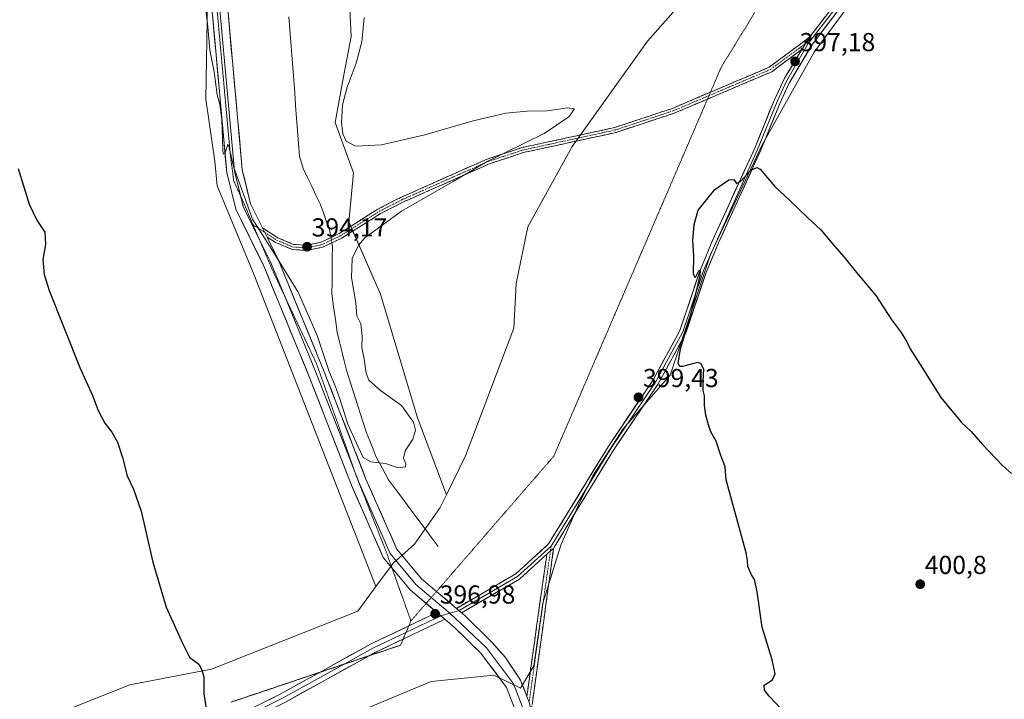
# Model space of a CAD drawing. Units: metres. Extents: x 615070 to 618544, y 4680798 to 4683169.
# Drawn here: x 617321 to 617701, y 4681084 to 4681346 of the extents above; entities that cross this region are included whole.
import ezdxf
from ezdxf.enums import TextEntityAlignment as Align

# ---------------------------------------------------------------- set-up
doc = ezdxf.new("R2010")
doc.units = ezdxf.units.M
doc.header["$MEASUREMENT"] = 0
for name, pattern in [('TRAZO_Y_PUNTO', [1, 0.5, -0.25, 0, -0.25]), ('TRAZOS2', [0.375, 0.25, -0.125]), ('TRAZOSX2', [1.5, 1, -0.5])]:
    doc.linetypes.add(name, pattern=pattern)
for name, color, linetype, lineweight in [('Camino', 19, 'TRAZOSX2', 0), ('Camino Cxs', 19, 'Continuous', 0), ('Camino eje', 19, 'TRAZO_Y_PUNTO', 0), ('Carátula', 7, 'Continuous', 5), ('Corriente natural lineal', 142, 'Continuous', 13), ('Corriente natural lineal oculto', 19, 'TRAZO_Y_PUNTO', 13), ('Cultivos herbáceos CxS', 92, 'Continuous', 0), ('Curva de nivel maestra', 36, 'Continuous', 30), ('Curva de nivel normal', 36, 'Continuous', 0), ('Layer 0', 7, 'Continuous', 0), ('Pastizal CxS', 92, 'Continuous', 0), ('Punto de cota en terreno', 7, 'Continuous', 0), ('Rótulo de punto de cota en terreno', 19, 'Continuous', 0), ('Vía pecuaria eje', 92, 'TRAZOS2', 0)]:
    doc.layers.add(name, color=color, linetype=linetype, lineweight=lineweight)
doc.styles.add('Arial', font='txt', dxfattribs={"height": 0.2})

# ---------------------------------------------------------------- blocks, each defined once
blk = doc.blocks.new('*U152')
at = {"layer": 'Cultivos herbáceos CxS', "color": 92, "linetype": 'Continuous', "lineweight": 0}
blk.add_polyline3d([(617590.9519, 4681369.1811, 398.4896), (617563.1667, 4681337.8209, 397.0705), (617534.2155, 4681297.1431, 397.3501), (617517.1165, 4681266.2605, 397.8265), (617512.5611, 4681244.4165, 398.2821), (617511.6997, 4681227.1869, 398.4378), (617493.0407, 4681178.0425, 397.1616), (617485.7039, 4681163.0081, 396.9267), (617485.7039, 4681163.0081, 396.9267), (617474.5817, 4681192.6683, 396.4504), (617460.3043, 4681240.2625, 396.7979), (617448.1399, 4681268.0851, 394.2951), (617449.8623, 4681287.0423, 394.1946), (617442.8081, 4681306.4559, 394.9638), (617446.2533, 4681325.4089, 395.0342), (617449.0015, 4681339.6005, 394.8222), (617446.4191, 4681393.0223, 394.1232)], dxfattribs=at)
blk = doc.blocks.new('*U183')
at = {"layer": 'Curva de nivel normal', "color": 36, "linetype": 'Continuous', "lineweight": 0}
blk.add_polyline3d([(617392.88, 4681351.09, 395), (617393.76, 4681343.31, 395), (617394.56, 4681334.25, 395), (617396.19, 4681325.97, 395), (617397.33, 4681317.09, 395), (617398.36, 4681313.32, 395), (617399.12, 4681307.59, 395), (617399.52, 4681295.99, 395), (617399.73, 4681294.19, 395), (617400.3, 4681294.38, 395), (617401.29, 4681297.6, 395), (617401.52, 4681298.05, 395), (617401.87, 4681297.26, 395), (617403.84, 4681289.1, 395), (617410.92, 4681269.18, 395), (617418.42, 4681257.5, 395), (617428.55, 4681241.11, 395), (617435.92, 4681224.34, 395), (617440.71, 4681210.08, 395), (617442.63, 4681205.63, 395), (617443.36, 4681203.56, 395), (617444.7, 4681199.98, 395), (617447.71, 4681190.14, 395), (617451.69, 4681181.51, 395), (617453.57, 4681177.31, 395), (617456.59, 4681175.65, 395), (617462.27, 4681175.09, 395), (617467.15, 4681173.41, 395), (617470, 4681173.69, 395), (617470.05, 4681174.85, 395), (617469.17, 4681177.1, 395), (617469.79, 4681179.88, 395), (617472.78, 4681184.37, 395), (617473.81, 4681187.9, 395), (617473.06, 4681190.99, 395), (617468.44, 4681197.37, 395), (617460.27, 4681203.2, 395), (617455.86, 4681207.12, 395), (617454.78, 4681209.9, 395), (617454.06, 4681215.24, 395), (617453.08, 4681219.68, 395), (617453.25, 4681223.96, 395), (617452.76, 4681228.82, 395), (617451.17, 4681231.95, 395), (617450.75, 4681236.94, 395), (617449.08, 4681246.66, 395), (617449.36, 4681254.01, 395), (617451.81, 4681259.12, 395), (617454.25, 4681262.01, 395), (617468.39, 4681272.28, 395), (617488.28, 4681283.75, 395), (617501.42, 4681291.36, 395), (617523.42, 4681302.24, 395), (617532.86, 4681308.61, 395), (617535.14, 4681311.72, 395), (617532.34, 4681312.08, 395), (617524.59, 4681310.97, 395), (617516.81, 4681310.85, 395), (617508.64, 4681310.06, 395), (617496, 4681307.1, 395), (617477.42, 4681301.62, 395), (617460.67, 4681297.83, 395), (617450.67, 4681297.35, 395), (617447.12, 4681299.26, 395), (617445.78, 4681302.1, 395), (617445.22, 4681306.39, 395), (617445.66, 4681313.28, 395), (617447.48, 4681320.08, 395), (617450.92, 4681329.28, 395), (617453.09, 4681337.47, 395), (617453.96, 4681346.91, 395)], dxfattribs=at)
blk = doc.blocks.new('*U192')
at = {"layer": 'Curva de nivel maestra', "color": 36, "linetype": 'Continuous', "lineweight": 30}
for points in [[(617621.41, 4681073.4, 400), (617610.12, 4681085.36, 400), (617608.25, 4681087.65, 400), (617608.2, 4681089.67, 400), (617611.38, 4681091.67, 400), (617612.44, 4681094, 400), (617611.31, 4681099.34, 400), (617607.38, 4681112, 400), (617605.48, 4681125.52, 400), (617604.48, 4681130.38, 400), (617603.28, 4681132.18, 400), (617601.85, 4681135.34, 400), (617601.72, 4681137.67, 400), (617601.2, 4681140.62, 400), (617593.56, 4681168.8, 400), (617593.16, 4681173.74, 400), (617591.51, 4681178.09, 400), (617589.7, 4681183.62, 400), (617587.6, 4681187.24, 400), (617586.78, 4681189.97, 400), (617585.63, 4681193.61, 400), (617585.15, 4681197.4, 400), (617585.2, 4681201.12, 400), (617584.64, 4681203.22, 400), (617584.64, 4681206.9, 400), (617584.94, 4681211.41, 400), (617583.78, 4681213.56, 400), (617582.43, 4681213.9, 400), (617576.67, 4681212.47, 400), (617575.61, 4681212.41, 400), (617575.03, 4681213.61, 400), (617575.99, 4681219.16, 400), (617579.93, 4681232.5, 400), (617583.47, 4681247.4, 400), (617583.64, 4681249.39, 400), (617582.87, 4681249.19, 400), (617581.52, 4681246.54, 400), (617580.88, 4681248.13, 400), (617581.09, 4681255.01, 400), (617580.62, 4681260.87, 400), (617581.23, 4681267.14, 400), (617582.76, 4681272.68, 400), (617589.1, 4681280.55, 400), (617594.62, 4681284.36, 400), (617596.52, 4681284.45, 400), (617597.49, 4681282.98, 400), (617599.24, 4681283.81, 400), (617603.05, 4681288.01, 400), (617605.29, 4681289.15, 400), (617606.63, 4681288.39, 400), (617612.28, 4681281.79, 400), (617617.95, 4681276.48, 400), (617624.81, 4681269.81, 400), (617629.99, 4681265.11, 400), (617635.23, 4681258.82, 400), (617639, 4681254.58, 400), (617643.77, 4681248.68, 400), (617651.17, 4681239.76, 400), (617657.09, 4681230.67, 400), (617660.92, 4681225.5, 400), (617663.12, 4681221.97, 400), (617664.38, 4681219.23, 400), (617668.28, 4681213.21, 400), (617676.24, 4681200.49, 400), (617684.26, 4681190.78, 400), (617687.91, 4681187.42, 400), (617692.27, 4681182.35, 400), (617700.04, 4681174.27, 400), (617703.48, 4681171.22, 400)], [(617320.69, 4681288.68, 400), (617324.95, 4681274.9, 400), (617327.81, 4681268.8, 400), (617330.99, 4681264.14, 400), (617331.22, 4681259.4, 400), (617330.12, 4681253.68, 400), (617330.66, 4681247.9, 400), (617332.64, 4681241.68, 400), (617344.48, 4681212, 400), (617349.27, 4681201.2, 400), (617351.5, 4681195.49, 400), (617354.1, 4681190.62, 400), (617356.82, 4681187.16, 400), (617358.93, 4681183.28, 400), (617360.82, 4681177.34, 400), (617362.63, 4681170.3, 400), (617365.11, 4681165.16, 400), (617368.04, 4681156.63, 400), (617372.54, 4681137, 400), (617377.66, 4681119.67, 400), (617383.94, 4681105.77, 400), (617386.72, 4681100.4, 400), (617390.28, 4681097.75, 400), (617391.46, 4681095.58, 400), (617392.22, 4681092.69, 400), (617392.18, 4681086.24, 400), (617393.28, 4681079.92, 400)]]:
    blk.add_polyline3d(points, dxfattribs=at)
blk = doc.blocks.new('5PATER')
at = {"layer": 'Carátula', "linetype": 'Continuous', "lineweight": 5}
h = blk.add_hatch(color=250, dxfattribs=at)
edge = h.paths.add_edge_path()
edge.add_ellipse((0, 0.01), major_axis=(-1.33, -1.34), ratio=0.999422, start_angle=0, end_angle=360)

msp = doc.modelspace()

# ---------------------------------------------------------------- linework, layer by layer
at = {"layer": 'Camino', "color": 19, "linetype": 'TRAZOSX2', "lineweight": 0}
for points in [[(617587.47, 4681318.1), (617610.12, 4681327.73), (617625.82, 4681339.39)], [(617622.73, 4681334.61), (617611.12, 4681325.99), (617586.32, 4681315.45)], [(617414.84, 4681265.81), (617420.72, 4681262), (617426.8, 4681259.45), (617431.78, 4681259.15), (617437.07, 4681260.19), (617444.44, 4681263.64), (617459.3, 4681273.04), (617468.08, 4681277.53), (617501.47, 4681292.34), (617514.83, 4681296.76), (617550.54, 4681304.5), (617572.8, 4681311.87), (617587.47, 4681318.1)], [(617586.32, 4681315.45), (617573.5, 4681310), (617551.07, 4681302.57), (617515.35, 4681294.84), (617502.19, 4681290.47), (617468.94, 4681275.73), (617460.29, 4681271.3), (617445.4, 4681261.89), (617437.69, 4681258.28), (617431.92, 4681257.14), (617426.34, 4681257.48), (617419.79, 4681260.23), (617416.58, 4681262.3)], [(617516.72, 4681085.26), (617520.97, 4681115.71), (617524.4, 4681140.06)], [(617527, 4681142.22), (617523.34, 4681115.38), (617518.85, 4681083.11), (617518.27, 4681078.42)]]:
    msp.add_lwpolyline(points, dxfattribs=at)
at = {"layer": 'Camino Cxs', "color": 19, "linetype": 'Continuous', "lineweight": 0}
for points in [[(617625.82, 4681339.39), (617622.73, 4681334.61)], [(617414.84, 4681265.81), (617416.58, 4681262.3)], [(617527, 4681142.22), (617525.79, 4681141.33), (617524.4, 4681140.06)], [(617516.72, 4681085.26), (617517.6, 4681083.08), (617517.9, 4681082.18), (617518.27, 4681078.42)]]:
    msp.add_lwpolyline(points, dxfattribs=at)
msp.add_polyline3d([(617622.73, 4681334.61, 397.03), (617618.86, 4681331.74, 396.94), (617614.99, 4681328.86, 396.96), (617611.12, 4681325.99, 397.01), (617606.94, 4681324.21, 397.08), (617602.76, 4681322.44, 397.32), (617598.58, 4681320.66, 397.29), (617594.4, 4681318.88, 397.3), (617590.22, 4681317.11, 397.27), (617586.04, 4681315.33, 397.06), (617581.86, 4681313.55, 397.14), (617577.68, 4681311.78, 396.95), (617573.5, 4681310, 396.85), (617569.01, 4681308.51, 396.83), (617564.53, 4681307.03, 396.7), (617560.04, 4681305.54, 396.54), (617555.56, 4681304.06, 396.56), (617551.07, 4681302.57, 396.61), (617546.61, 4681301.6, 396.46), (617542.14, 4681300.64, 396.28), (617537.68, 4681299.67, 396.15), (617533.21, 4681298.71, 396.09), (617528.75, 4681297.74, 396.15), (617524.28, 4681296.77, 396.09), (617519.82, 4681295.81, 395.77), (617515.35, 4681294.84, 395.5), (617510.96, 4681293.38, 395.46), (617506.58, 4681291.93, 395.32), (617502.19, 4681290.47, 395.02), (617498.03, 4681288.63, 394.97), (617493.88, 4681286.79, 394.95), (617489.72, 4681284.94, 394.81), (617485.57, 4681283.1, 394.78), (617481.41, 4681281.26, 394.72), (617477.25, 4681279.42, 394.62), (617473.1, 4681277.57, 394.6), (617468.94, 4681275.73, 394.48), (617464.62, 4681273.52, 394.32), (617460.29, 4681271.3, 394.29), (617456.57, 4681268.95, 394.25), (617452.85, 4681266.6, 394.34), (617449.12, 4681264.24, 394.27), (617445.4, 4681261.89, 394.19), (617441.55, 4681260.09, 394.14), (617437.69, 4681258.28, 394.15), (617434.81, 4681257.71, 394.18), (617431.92, 4681257.14, 394.21), (617429.13, 4681257.31, 394.25), (617426.34, 4681257.48, 394.29), (617423.07, 4681258.86, 394.41), (617419.79, 4681260.23, 394.62), (617416.58, 4681262.3, 394.84), (617414.84, 4681265.81, 394.8), (617417.78, 4681263.91, 394.64), (617420.72, 4681262, 394.44), (617423.76, 4681260.73, 394.31), (617426.8, 4681259.45, 394.23), (617431.78, 4681259.15, 394.17), (617434.43, 4681259.67, 394.15), (617437.07, 4681260.19, 394.13), (617440.76, 4681261.92, 394.13), (617444.44, 4681263.64, 394.14), (617448.16, 4681265.99, 394.16), (617451.87, 4681268.34, 394.18), (617455.59, 4681270.69, 394.09), (617459.3, 4681273.04, 394.04), (617463.69, 4681275.29, 394.13), (617468.08, 4681277.53, 394.19), (617472.25, 4681279.38, 394.35), (617476.43, 4681281.23, 394.35), (617480.6, 4681283.08, 394.34), (617484.78, 4681284.94, 394.52), (617488.95, 4681286.79, 394.52), (617493.12, 4681288.64, 394.52), (617497.3, 4681290.49, 394.76), (617501.47, 4681292.34, 394.7), (617505.92, 4681293.81, 394.92), (617510.38, 4681295.29, 395.13), (617514.83, 4681296.76, 395.13), (617519.29, 4681297.73, 395.38), (617523.76, 4681298.7, 395.66), (617528.22, 4681299.66, 395.73), (617532.69, 4681300.63, 395.77), (617537.15, 4681301.6, 395.81), (617541.61, 4681302.57, 395.91), (617546.08, 4681303.53, 396.11), (617550.54, 4681304.5, 396.26), (617554.99, 4681305.97, 396.24), (617559.44, 4681307.45, 396.25), (617563.9, 4681308.92, 396.39), (617568.35, 4681310.4, 396.45), (617572.8, 4681311.87, 396.52), (617576.95, 4681313.63, 396.65), (617581.09, 4681315.39, 396.72), (617585.24, 4681317.16, 396.73), (617589.39, 4681318.92, 396.95), (617593.53, 4681320.68, 396.99), (617597.68, 4681322.44, 397.05), (617601.83, 4681324.21, 397.06), (617605.97, 4681325.97, 396.81), (617610.12, 4681327.73, 396.81), (617614.05, 4681330.65, 396.76), (617617.97, 4681333.56, 396.78), (617621.9, 4681336.48, 396.97), (617625.82, 4681339.39, 396.95), (617624.28, 4681337, 396.98), (617622.73, 4681334.61, 397.03)], close=True, dxfattribs=at)
msp.add_polyline3d([(617517.6, 4681083.08, 397.2), (617516.72, 4681085.26, 397.11), (617517.33, 4681089.61, 397.17), (617517.93, 4681093.96, 397.24), (617518.54, 4681098.31, 397.26), (617519.15, 4681102.66, 397.27), (617519.75, 4681107.01, 397.33), (617520.36, 4681111.36, 397.43), (617520.97, 4681115.71, 397.55), (617521.65, 4681120.58, 397.7), (617522.34, 4681125.45, 397.86), (617523.02, 4681130.32, 397.96), (617523.71, 4681135.19, 397.94), (617524.4, 4681140.06, 397.94), (617525.79, 4681141.33, 398.01), (617527, 4681142.22, 398.08), (617526.39, 4681137.74, 398.07), (617525.78, 4681133.27, 398.08), (617525.17, 4681128.8, 398.08), (617524.56, 4681124.33, 397.96), (617523.95, 4681119.85, 397.89), (617523.34, 4681115.38, 397.78), (617522.7, 4681110.77, 397.62), (617522.06, 4681106.16, 397.46), (617521.42, 4681101.55, 397.37), (617520.77, 4681096.94, 397.4), (617520.13, 4681092.33, 397.43), (617519.49, 4681087.72, 397.4), (617518.85, 4681083.11, 397.32)], dxfattribs=at)
at = {"layer": 'Camino eje', "color": 19, "linetype": 'TRAZO_Y_PUNTO', "lineweight": 0}
for points in [[(617586.9, 4681316.78), (617610.62, 4681326.86), (617624.28, 4681337)], [(617624.28, 4681337), (617625.11, 4681336.87)], [(617415.71, 4681264.06), (617420.26, 4681261.12), (617426.57, 4681258.47), (617431.85, 4681258.15), (617437.38, 4681259.24), (617444.92, 4681262.77), (617459.8, 4681272.17), (617468.51, 4681276.63), (617501.83, 4681291.41), (617515.09, 4681295.8), (617550.81, 4681303.54), (617573.15, 4681310.94), (617586.9, 4681316.78)], [(617410.72, 4681267.28), (617411.22, 4681266.96)], [(617411.22, 4681266.96), (617415.71, 4681264.06)], [(617526.06, 4681143.23), (617525.79, 4681141.33)], [(617525.79, 4681141.33), (617522.15, 4681115.55), (617517.6, 4681083.08)]]:
    msp.add_lwpolyline(points, dxfattribs=at)
at = {"layer": 'Corriente natural lineal', "color": 142, "linetype": 'Continuous', "lineweight": 13}
for points in [[(617441.24, 4681262.14, 394.13), (617441.09, 4681263.09, 394.12), (617440.77, 4681264.65, 394.1), (617439.55, 4681268.11, 394.08), (617438.32, 4681271.57, 394.03), (617437.1, 4681275.03, 393.98), (617435.45, 4681278.45, 393.92), (617433.81, 4681281.87, 393.84), (617432.16, 4681285.28, 393.73), (617430.51, 4681288.7, 393.6), (617429.1, 4681293.43, 393.55), (617428.73, 4681298.32, 393.48), (617428.35, 4681303.2, 393.37), (617427.98, 4681308.09, 393.27), (617427.6, 4681312.97, 393.19), (617427.23, 4681317.86, 393.05), (617426.85, 4681322.74, 392.89), (617426.48, 4681327.63, 392.69), (617426.1, 4681332.51, 392.6), (617425.73, 4681337.4, 392.53), (617425.35, 4681342.28, 392.44), (617424.98, 4681347.17, 392.27)], [(617441.77, 4681258.77, 394.16), (617441.56, 4681260.09, 394.14)], [(617482.59, 4681143.04, 395.97), (617479.85, 4681146.71, 395.8), (617477.1, 4681150.39, 395.66), (617474.36, 4681154.06, 395.59), (617471.62, 4681157.73, 395.44), (617468.88, 4681161.4, 395.34), (617466.13, 4681165.08, 395.2), (617463.39, 4681168.75, 395.14), (617461.04, 4681173.13, 395.04), (617458.69, 4681177.51, 394.94), (617457.44, 4681180.61, 394.89), (617456.18, 4681183.72, 394.88), (617454.93, 4681186.82, 394.87), (617453.65, 4681190.84, 394.82), (617452.36, 4681194.87, 394.81), (617451.08, 4681198.89, 394.82), (617449.8, 4681202.91, 394.76), (617448.51, 4681206.94, 394.69), (617447.23, 4681210.96, 394.62), (617446.32, 4681214.62, 394.56), (617445.41, 4681218.28, 394.5), (617444.5, 4681221.93, 394.47), (617443.59, 4681225.59, 394.45), (617442.92, 4681230.52, 394.42), (617442.26, 4681235.45, 394.39), (617441.59, 4681240.38, 394.39), (617441.64, 4681244.98, 394.38), (617441.68, 4681249.58, 394.31), (617441.73, 4681254.17, 394.26), (617441.77, 4681258.77, 394.16)]]:
    msp.add_polyline3d(points, dxfattribs=at)
at = {"layer": 'Corriente natural lineal oculto', "color": 19, "linetype": 'TRAZO_Y_PUNTO', "lineweight": 13}
msp.add_polyline3d([(617441.56, 4681260.09, 394.14), (617441.24, 4681262.14, 394.13)], dxfattribs=at)
at = {"layer": 'Cultivos herbáceos CxS', "color": 92, "linetype": 'Continuous', "lineweight": 0}
for points in [[(617236.4, 4681801.84, 384.57), (617245.56, 4681796.09, 383.79), (617260.21, 4681761.91, 384.55), (617271.06, 4681739.12, 384.95), (617280.83, 4681716.87, 385.61), (617290.06, 4681697.34, 386.4), (617296.57, 4681670.75, 388.23), (617269.02, 4681666.16, 392.99), (617277.03, 4681651.21, 395.32), (617303.24, 4681568.92, 397.86), (617341.06, 4681548.12, 392.18), (617354.08, 4681519.9, 391.9), (617364.93, 4681481.92, 392.73), (617385.55, 4681402.15, 394.27), (617393.69, 4681353.86, 394.68), (617393.03, 4681315.48, 395.83), (617396.48, 4681291.49, 395.33), (617397.33, 4681281.98, 395.7), (617411.43, 4681247.99, 396.05), (617458.47, 4681127.64, 396.93)], [(617277.03, 4681651.21, 395.32), (617303.24, 4681568.92, 397.86), (617341.06, 4681548.12, 392.18), (617354.08, 4681519.9, 391.9), (617364.93, 4681481.92, 392.73), (617385.55, 4681402.15, 394.27), (617393.69, 4681353.86, 394.68), (617393.03, 4681315.48, 395.83), (617396.48, 4681291.49, 395.33), (617397.33, 4681281.98, 395.7), (617411.43, 4681247.99, 396.05), (617458.47, 4681127.64, 396.93), (617451.58, 4681118.16, 397.55), (617395.13, 4681095.78, 399.74), (617363.74, 4681089.73, 401.31), (617331.02, 4681076.81, 403.47)], [(617714.93, 4681583.9, 400.42), (617695.99, 4681562.36, 399.12), (617674.46, 4681517.55, 397.26), (617647.76, 4681471.03, 399.57), (617614.75, 4681419.23, 398.92), (617590.95, 4681369.18, 398.49), (617563.17, 4681337.82, 397.07), (617534.22, 4681297.14, 397.35), (617517.12, 4681266.26, 397.83), (617512.56, 4681244.42, 398.28), (617511.7, 4681227.19, 398.44), (617493.04, 4681178.04, 397.16), (617485.7, 4681163.01, 396.93)], [(617441.97, 4681075.24, 398.51), (617479.84, 4681091.05, 396.99), (617503.97, 4681093.49, 396.84), (617514.28, 4681088.46, 397.14), (617519.45, 4681097.08, 397.52), (617522.89, 4681121.2, 397.97), (617529.78, 4681143.61, 398.55), (617536.67, 4681159.12, 398.78), (617542.13, 4681170.26, 398.94), (617553.89, 4681188.41, 399.39), (617571.98, 4681209.09, 399.88), (617587.48, 4681255.62, 400.4), (617607.27, 4681297.52, 399.7), (617627.43, 4681333.56, 397.32), (617650.86, 4681365.21, 397.46), (617679.76, 4681408.44, 399.2), (617700.58, 4681443.21, 399.9), (617725.72, 4681483.81, 400.38)], [(617725.72, 4681483.81, 400.38), (617700.58, 4681443.21, 399.9), (617679.76, 4681408.44, 399.2), (617650.86, 4681365.21, 397.46), (617627.43, 4681333.56, 397.32), (617607.27, 4681297.52, 399.7), (617587.48, 4681255.62, 400.4), (617571.98, 4681209.09, 399.88), (617553.89, 4681188.41, 399.39), (617542.13, 4681170.26, 398.94), (617536.67, 4681159.12, 398.78), (617529.78, 4681143.61, 398.55), (617522.89, 4681121.2, 397.97), (617519.45, 4681097.08, 397.52), (617514.28, 4681088.46, 397.14), (617503.97, 4681093.49, 396.84), (617479.84, 4681091.05, 396.99), (617441.97, 4681075.24, 398.51)], [(617446.42, 4681393.02, 394.12), (617449, 4681339.6, 394.82), (617446.25, 4681325.41, 395.03), (617442.81, 4681306.46, 394.96), (617449.86, 4681287.04, 394.19), (617448.14, 4681268.09, 394.3), (617460.3, 4681240.26, 396.8), (617474.58, 4681192.67, 396.45), (617485.7, 4681163.01, 396.93)], [(617458.47, 4681127.64, 396.93), (617451.58, 4681118.16, 397.55), (617395.13, 4681095.78, 399.74), (617363.74, 4681089.73, 401.31), (617331.02, 4681076.81, 403.47), (617298.84, 4681068.88, 407.41), (617276.69, 4681058.21, 408.86), (617255.36, 4681043.44, 409.38), (617241.41, 4681030.31, 409.36), (617232.38, 4681017.18, 408.96), (617219.25, 4681005.7, 408.31), (617209.49, 4680988.02, 407.59), (617190.27, 4680966.62, 407.17), (617176.45, 4680948.88, 406.9), (617171.13, 4680942.05, 406.84), (617138.84, 4680908.06, 406.85), (617121.61, 4680879.34, 406.67), (617106.02, 4680848.98, 406.57), (617101.97, 4680831.6, 406.63)]]:
    msp.add_polyline3d(points, dxfattribs=at)
at = {"layer": 'Layer 0', "linetype": 'Continuous', "lineweight": 0}
for points in [[(617625.82, 4681339.39), (617637.41, 4681354.74), (617641.82, 4681360.37), (617649.73, 4681373.43), (617655.97, 4681388.75), (617664.88, 4681415.16), (617673.83, 4681431.99), (617683.58, 4681448.53), (617693.56, 4681465.31), (617707.81, 4681484.24), (617728.31, 4681507.16), (617737.24, 4681522.39), (617747.56, 4681541.31), (617765.15, 4681571.33), (617791.54, 4681621.08), (617799.88, 4681641.8), (617812.39, 4681680.16), (617814.78, 4681689.37), (617824.45, 4681705.48), (617828.69, 4681710.52), (617832.72, 4681716.87), (617835.16, 4681721.48), (617836.59, 4681723.05)], [(617812.95, 4681678.01), (617801.01, 4681641.39), (617792.63, 4681620.58), (617766.2, 4681570.75), (617748.6, 4681540.72), (617738.28, 4681521.8), (617729.29, 4681506.45), (617708.74, 4681483.48), (617694.56, 4681464.64), (617684.61, 4681447.92), (617674.87, 4681431.41), (617665.98, 4681414.69), (617657.09, 4681388.33), (617650.76, 4681372.77), (617649.46, 4681371.42), (617642.44, 4681359.32), (617625.11, 4681336.87)], [(617329.4, 4681623.19), (617359.18, 4681532.17), (617368.54, 4681501.4), (617377.05, 4681469.42), (617396.02, 4681383.29), (617401.54, 4681348.75), (617407.05, 4681288.17), (617410.23, 4681275.09), (617414.84, 4681265.81)], [(617464.75, 4681134.72), (617461.39, 4681138.76), (617449.09, 4681166.72), (617432.74, 4681208.76), (617415.06, 4681251.72), (617404.5, 4681273), (617401.04, 4681287.17), (617395.52, 4681348), (617390.06, 4681382.15), (617371.15, 4681467.99), (617362.71, 4681499.73), (617353.39, 4681530.34), (617323.67, 4681621.19)], [(617709.67, 4681482.72), (617695.56, 4681463.97), (617685.64, 4681447.31), (617675.92, 4681430.82), (617667.09, 4681414.21), (617658.22, 4681387.92), (617651.78, 4681372.1), (617643.04, 4681358.47), (617639.37, 4681353.23), (617626.79, 4681336.61), (617617.79, 4681321.58), (617614.28, 4681313.98), (617606.78, 4681295.54), (617590.54, 4681260), (617585.9, 4681248.96), (617577.95, 4681225.26), (617567.32, 4681205.75), (617550.12, 4681180.18), (617527.2, 4681142.75), (617527, 4681142.22)], [(617395.51, 4681367.28), (617398.53, 4681348.38), (617404.05, 4681287.67), (617406.34, 4681278.26)], [(617625.11, 4681336.87), (617616.91, 4681322.55), (617613.15, 4681314.47), (617605.66, 4681296.03), (617584.75, 4681249.4), (617576.82, 4681225.75), (617566.27, 4681206.39), (617549.09, 4681180.85), (617526.06, 4681143.23)], [(617489.57, 4681119.22), (617512.41, 4681132.48), (617525.1, 4681144.02), (617548.05, 4681181.51), (617565.22, 4681207.03), (617575.69, 4681226.24), (617583.6, 4681249.83), (617588.28, 4681260.99), (617604.53, 4681296.51), (617612.02, 4681314.96), (617616.02, 4681323.51), (617622.73, 4681334.61)], [(617406.34, 4681278.26), (617407.37, 4681274.05), (617410.72, 4681267.28)], [(617410.72, 4681267.28), (617413.35, 4681261.98)], [(617413.35, 4681261.98), (617417.83, 4681252.98), (617423.26, 4681239.76)], [(617416.58, 4681262.3), (617420.59, 4681254.23), (617438.37, 4681211.02), (617454.7, 4681169.05), (617466.6, 4681141.99), (617476.09, 4681130.59), (617481.87, 4681125.71)], [(617423.26, 4681239.76), (617435.56, 4681209.89), (617450.87, 4681170.51)], [(617450.87, 4681170.51), (617451.9, 4681167.89), (617464, 4681140.38), (617473.93, 4681128.45), (617479.88, 4681123.42)], [(617526.06, 4681143.23), (617513.14, 4681131.49), (617490.57, 4681118.38)], [(617524.4, 4681140.06), (617513.87, 4681130.49), (617491.56, 4681117.54)], [(617477.89, 4681121.13), (617471.76, 4681126.3), (617464.75, 4681134.72)], [(617481.87, 4681125.71), (617489.57, 4681119.22)], [(617482.06, 4681117.61), (617477.89, 4681121.13)], [(617479.88, 4681123.42), (617487.08, 4681117.35)], [(617471.21, 4681112.45), (617482.06, 4681117.61)], [(617482.06, 4681117.61), (617485.11, 4681115.04)], [(617487.08, 4681117.35), (617483.59, 4681116.33)], [(617490.57, 4681118.38), (617487.08, 4681117.35)], [(617487.08, 4681117.35), (617501.19, 4681104.02), (617511.6, 4681090.18), (617514.92, 4681081.48), (617516.17, 4681071.23)], [(617489.57, 4681119.22), (617491.56, 4681117.54)], [(617491.56, 4681117.54), (617492.78, 4681116.51), (617503.4, 4681106.09), (617508.44, 4681100.23), (617514.3, 4681091.59), (617516.72, 4681085.26)], [(617485.11, 4681115.04), (617469.04, 4681107.4)], [(617483.59, 4681116.33), (617470.12, 4681109.92)], [(617514.03, 4680838.45), (617514.69, 4680851.36), (617515.58, 4680879.56), (617515.27, 4680905.4), (617514.67, 4680930.94), (617514.03, 4680957.08), (617512.77, 4680985.47), (617512.17, 4681011.24), (617513.79, 4681037.78), (617515.14, 4681053.12), (617512.3, 4681077.05), (617511.94, 4681080.78), (617508.89, 4681088.76), (617498.97, 4681101.94), (617488.7, 4681112.02), (617485.11, 4681115.04)], [(617436.83, 4681094.54), (617456.72, 4681105.56), (617471.21, 4681112.45)], [(617470.12, 4681109.92), (617457.56, 4681103.95), (617446.35, 4681097.74)], [(617469.04, 4681107.4), (617458.39, 4681102.33), (617455.89, 4681100.94)], [(617455.89, 4681100.94), (617423.39, 4681082.95), (617384.41, 4681063.43), (617338.78, 4681043.51), (617289.05, 4681022.85), (617285.6, 4681021.47), (617249.23, 4680990.02), (617230.31, 4680966.36), (617211.29, 4680929.13), (617172.39, 4680861.65), (617156.36, 4680832.5)], [(617446.35, 4681097.74), (617422.55, 4681084.56), (617383.64, 4681065.08), (617338.07, 4681045.19), (617284.96, 4681023.17)], [(617284.31, 4681024.87), (617287.68, 4681026.21), (617337.35, 4681046.86), (617382.87, 4681066.72), (617421.7, 4681086.16), (617436.83, 4681094.54)]]:
    msp.add_lwpolyline(points, dxfattribs=at)
for points in [[(617401.54, 4681348.75, 394.56), (617401.96, 4681344.09, 394.61), (617402.39, 4681339.43, 394.48), (617402.81, 4681334.77, 394.45), (617403.24, 4681330.11, 394.47), (617403.66, 4681325.45, 394.47), (617404.08, 4681320.79, 394.45), (617404.51, 4681316.13, 394.43), (617404.93, 4681311.47, 394.39), (617405.35, 4681306.81, 394.39), (617405.78, 4681302.15, 394.49), (617406.2, 4681297.49, 394.58), (617406.63, 4681292.83, 394.47), (617407.05, 4681288.17, 394.66), (617408.11, 4681283.81, 394.65), (617409.17, 4681279.45, 394.58), (617410.23, 4681275.09, 394.74), (617411.77, 4681272, 394.83), (617413.3, 4681268.9, 394.8), (617414.84, 4681265.81, 394.8), (617414.84, 4681265.81, 394.8), (617416.58, 4681262.3, 394.84), (617418.59, 4681258.27, 394.85), (617420.59, 4681254.23, 394.84), (617422.37, 4681249.91, 395.06), (617424.15, 4681245.59, 395.19), (617425.92, 4681241.27, 395.34), (617427.7, 4681236.95, 395.42), (617429.48, 4681232.63, 395.44), (617431.26, 4681228.3, 395.67), (617433.04, 4681223.98, 395.48), (617434.81, 4681219.66, 395.31), (617436.59, 4681215.34, 395.38), (617438.37, 4681211.02, 395.34), (617440, 4681206.82, 395.23), (617441.64, 4681202.63, 395.19), (617443.27, 4681198.43, 395.31), (617444.9, 4681194.23, 395.24), (617446.54, 4681190.04, 395.05), (617448.17, 4681185.84, 395.25), (617449.8, 4681181.64, 395.26), (617451.43, 4681177.44, 395.2), (617453.07, 4681173.25, 395.35), (617454.7, 4681169.05, 395.36), (617456.68, 4681164.54, 395.35), (617458.67, 4681160.03, 395.55), (617460.65, 4681155.52, 395.6), (617462.63, 4681151.01, 395.84), (617464.62, 4681146.5, 396.05), (617466.6, 4681141.99, 396.22), (617469.76, 4681138.19, 396.26), (617472.93, 4681134.39, 396.29), (617476.09, 4681130.59, 396.31), (617479.46, 4681127.75, 396.32), (617482.83, 4681124.91, 396.41), (617486.2, 4681122.06, 396.53), (617489.57, 4681119.22, 396.78), (617491.56, 4681117.54, 396.77), (617492.78, 4681116.51, 396.77), (617496.32, 4681113.04, 396.67), (617499.86, 4681109.56, 396.7), (617503.4, 4681106.09, 396.72), (617505.92, 4681103.16, 396.75), (617508.44, 4681100.23, 396.82), (617510.39, 4681097.35, 396.86), (617512.35, 4681094.47, 396.93), (617514.3, 4681091.59, 397.01), (617515.51, 4681088.42, 397.04), (617516.72, 4681085.26, 397.11), (617517.6, 4681083.08, 397.2)], [(617511.94, 4681080.78, 397.01), (617510.42, 4681084.77, 396.91), (617508.89, 4681088.76, 396.86), (617506.41, 4681092.06, 396.81), (617503.93, 4681095.35, 396.79), (617501.45, 4681098.65, 396.79), (617498.97, 4681101.94, 396.75), (617495.55, 4681105.3, 396.71), (617492.12, 4681108.66, 396.64), (617488.7, 4681112.02, 396.76), (617485.11, 4681115.04, 396.86), (617482.06, 4681117.61, 396.9), (617478.63, 4681120.51, 396.76), (617475.19, 4681123.4, 396.69), (617471.76, 4681126.3, 396.59), (617469.17, 4681129.42, 396.48), (617466.58, 4681132.53, 396.46), (617463.98, 4681135.65, 396.47), (617461.39, 4681138.76, 396.45), (617459.63, 4681142.75, 396.48), (617457.88, 4681146.75, 396.35), (617456.12, 4681150.74, 396.27), (617454.36, 4681154.74, 396.18), (617452.6, 4681158.73, 396.03), (617450.85, 4681162.73, 396.08), (617449.09, 4681166.72, 396.04), (617447.46, 4681170.92, 395.92), (617445.82, 4681175.13, 395.99), (617444.19, 4681179.33, 395.97), (617442.55, 4681183.54, 395.91), (617440.92, 4681187.74, 395.97), (617439.28, 4681191.94, 395.96), (617437.65, 4681196.15, 395.91), (617436.01, 4681200.35, 396.03), (617434.38, 4681204.56, 395.97), (617432.74, 4681208.76, 395.87), (617430.97, 4681213.06, 395.93), (617429.2, 4681217.35, 396.07), (617427.44, 4681221.65, 395.99), (617425.67, 4681225.94, 395.93), (617423.9, 4681230.24, 395.9), (617422.13, 4681234.54, 395.73), (617420.36, 4681238.83, 395.82), (617418.6, 4681243.13, 395.67), (617416.83, 4681247.42, 395.45), (617415.06, 4681251.72, 395.46), (617412.95, 4681255.98, 395.28), (617410.84, 4681260.23, 395.22), (617408.72, 4681264.49, 395.27), (617406.61, 4681268.74, 395.12), (617404.5, 4681273, 395.24), (617403.35, 4681277.72, 395.12), (617402.19, 4681282.45, 395), (617401.04, 4681287.17, 395.1), (617400.62, 4681291.85, 395.15), (617400.19, 4681296.53, 395.23), (617399.77, 4681301.21, 395.28), (617399.34, 4681305.89, 395.27), (617398.92, 4681310.57, 395.16), (617398.49, 4681315.25, 395), (617398.07, 4681319.92, 394.88), (617397.64, 4681324.6, 394.79), (617397.22, 4681329.28, 394.78), (617396.79, 4681333.96, 394.76), (617396.37, 4681338.64, 394.65), (617395.94, 4681343.32, 394.67), (617395.52, 4681348, 394.73)], [(617634.34, 4681346.58, 397.02), (617631.82, 4681343.26, 396.99), (617629.31, 4681339.93, 397.01), (617626.79, 4681336.61, 397.02), (617624.54, 4681332.85, 397.12), (617622.29, 4681329.1, 397.19), (617620.04, 4681325.34, 397.45), (617617.79, 4681321.58, 397.63), (617616.04, 4681317.78, 397.89), (617614.28, 4681313.98, 398.24), (617612.41, 4681309.37, 398.62), (617610.53, 4681304.76, 399.1), (617608.66, 4681300.15, 399.38), (617606.78, 4681295.54, 399.64), (617604.75, 4681291.1, 399.85), (617602.72, 4681286.66, 399.97), (617600.69, 4681282.21, 400.17), (617598.66, 4681277.77, 400.19), (617596.63, 4681273.33, 400.21), (617594.6, 4681268.89, 400.33), (617592.57, 4681264.44, 400.23), (617590.54, 4681260, 400.27), (617588.99, 4681256.32, 400.22), (617587.45, 4681252.64, 400.15), (617585.9, 4681248.96, 400.18), (617584.31, 4681244.22, 400.17), (617582.72, 4681239.48, 400.02), (617581.13, 4681234.74, 400.09), (617579.54, 4681230, 400.05), (617577.95, 4681225.26, 399.89), (617575.82, 4681221.36, 399.84), (617573.7, 4681217.46, 399.75), (617571.57, 4681213.55, 399.55), (617569.45, 4681209.65, 399.64), (617567.32, 4681205.75, 399.54), (617564.86, 4681202.1, 399.53), (617562.41, 4681198.44, 399.37), (617559.95, 4681194.79, 399.47), (617557.49, 4681191.14, 399.3), (617555.03, 4681187.49, 399.24), (617552.58, 4681183.83, 399.13), (617550.12, 4681180.18, 399.11), (617547.57, 4681176.02, 398.96), (617545.03, 4681171.86, 398.87), (617542.48, 4681167.7, 398.68), (617539.93, 4681163.54, 398.55), (617537.39, 4681159.38, 398.44), (617534.84, 4681155.23, 398.42), (617532.29, 4681151.07, 398.32), (617529.75, 4681146.91, 398.28), (617527.2, 4681142.75, 398.1), (617527, 4681142.22, 398.08), (617525.79, 4681141.33, 398.01), (617524.4, 4681140.06, 397.93), (617522.81, 4681138.62, 397.84), (617519.83, 4681135.91, 397.68), (617516.85, 4681133.2, 397.37), (617513.87, 4681130.49, 397.23), (617510.15, 4681128.33, 396.93), (617506.43, 4681126.17, 396.72), (617502.72, 4681124.02, 396.63), (617499, 4681121.86, 396.58), (617495.28, 4681119.7, 396.63), (617491.56, 4681117.54, 396.81), (617489.57, 4681119.22, 396.78), (617493.38, 4681121.43, 396.58), (617497.18, 4681123.64, 396.52), (617500.99, 4681125.85, 396.54), (617504.8, 4681128.06, 396.64), (617508.6, 4681130.27, 396.86), (617512.41, 4681132.48, 397.09), (617515.58, 4681135.37, 397.35), (617518.76, 4681138.25, 397.63), (617521.93, 4681141.14, 397.85), (617525.1, 4681144.02, 397.99), (617527.65, 4681148.19, 398.14), (617530.2, 4681152.35, 398.22), (617532.75, 4681156.52, 398.32), (617535.3, 4681160.68, 398.39), (617537.85, 4681164.85, 398.55), (617540.4, 4681169.01, 398.62), (617542.95, 4681173.18, 398.84), (617545.5, 4681177.34, 398.9), (617548.05, 4681181.51, 399.05), (617550.5, 4681185.16, 399.07), (617552.96, 4681188.8, 399.18), (617555.41, 4681192.45, 399.21), (617557.86, 4681196.09, 399.34), (617560.31, 4681199.74, 399.32), (617562.77, 4681203.38, 399.43), (617565.22, 4681207.03, 399.44), (617567.31, 4681210.87, 399.5), (617569.41, 4681214.71, 399.54), (617571.5, 4681218.56, 399.54), (617573.6, 4681222.4, 399.71), (617575.69, 4681226.24, 399.75), (617577.27, 4681230.96, 399.87), (617578.85, 4681235.68, 399.97), (617580.44, 4681240.39, 399.93), (617582.02, 4681245.11, 400), (617583.6, 4681249.83, 400.06), (617585.16, 4681253.55, 400.05), (617586.72, 4681257.27, 400.07), (617588.28, 4681260.99, 400.15), (617590.31, 4681265.43, 400.13), (617592.34, 4681269.87, 400.15), (617594.37, 4681274.31, 400.14), (617596.41, 4681278.75, 400.04), (617598.44, 4681283.19, 400.06), (617600.47, 4681287.63, 399.9), (617602.5, 4681292.07, 399.76), (617604.53, 4681296.51, 399.58), (617606.4, 4681301.12, 399.26), (617608.28, 4681305.74, 399.01), (617610.15, 4681310.35, 398.59), (617612.02, 4681314.96, 398.14), (617614.02, 4681319.24, 397.78), (617616.02, 4681323.51, 397.39), (617618.26, 4681327.21, 397.21), (617620.49, 4681330.91, 397.06), (617622.73, 4681334.61, 397.03), (617624.28, 4681337, 396.98), (617625.82, 4681339.39, 396.95), (617628.72, 4681343.23, 396.97), (617631.61, 4681347.07, 397)], [(617417.39, 4681084, 398.93), (617421.7, 4681086.16, 398.78), (617425.59, 4681088.32, 398.65), (617429.48, 4681090.47, 398.52), (617433.37, 4681092.63, 398.37), (617437.26, 4681094.78, 398.23), (617441.16, 4681096.94, 398.08), (617445.05, 4681099.09, 397.93), (617448.94, 4681101.25, 397.77), (617452.83, 4681103.4, 397.59), (617456.72, 4681105.56, 397.46), (617460.94, 4681107.57, 397.33), (617465.17, 4681109.58, 397.27), (617469.39, 4681111.59, 397.15), (617473.61, 4681113.59, 397.07), (617477.84, 4681115.6, 396.94), (617482.06, 4681117.61, 396.9), (617485.11, 4681115.04, 396.86), (617485.11, 4681115.04, 396.86), (617480.66, 4681112.92, 396.9), (617476.2, 4681110.8, 396.96), (617471.75, 4681108.69, 397.22), (617467.3, 4681106.57, 397.36), (617462.84, 4681104.45, 397.51), (617458.39, 4681102.33, 397.6), (617454.5, 4681100.18, 397.71), (617450.61, 4681098.02, 397.87), (617446.72, 4681095.87, 397.98), (617442.83, 4681093.72, 398.12), (617438.95, 4681091.56, 398.26), (617435.06, 4681089.41, 398.42), (617431.17, 4681087.26, 398.54), (617427.28, 4681085.1, 398.7), (617423.39, 4681082.95, 398.81)]]:
    msp.add_polyline3d(points, dxfattribs=at)
at = {"layer": 'Pastizal CxS', "color": 92, "linetype": 'Continuous', "lineweight": 0}
for points in [[(617236.4, 4681801.84, 384.57), (617245.56, 4681796.09, 383.79), (617260.21, 4681761.91, 384.55), (617271.06, 4681739.12, 384.95), (617280.83, 4681716.87, 385.61), (617290.06, 4681697.34, 386.4), (617296.57, 4681670.75, 388.23), (617269.02, 4681666.16, 392.99), (617277.03, 4681651.21, 395.32), (617303.24, 4681568.92, 397.86), (617341.06, 4681548.12, 392.18), (617354.08, 4681519.9, 391.9), (617364.93, 4681481.92, 392.73), (617385.55, 4681402.15, 394.27), (617393.69, 4681353.86, 394.68), (617393.03, 4681315.48, 395.83), (617396.48, 4681291.49, 395.33), (617397.33, 4681281.98, 395.7), (617411.43, 4681247.99, 396.05), (617458.47, 4681127.64, 396.93)], [(617331.02, 4681076.81, 403.47), (617363.74, 4681089.73, 401.31), (617395.13, 4681095.78, 399.74), (617451.58, 4681118.16, 397.55), (617458.47, 4681127.64, 396.93), (617465.37, 4681136.75, 396.46), (617467.22, 4681138.39, 396.41), (617473.47, 4681143.93, 395.97), (617483.32, 4681158.12, 396.3), (617485.7, 4681163.01, 396.93), (617493.04, 4681178.04, 397.16), (617511.7, 4681227.19, 398.44), (617512.56, 4681244.42, 398.28), (617517.12, 4681266.26, 397.83), (617534.22, 4681297.14, 397.35), (617563.17, 4681337.82, 397.07), (617590.95, 4681369.18, 398.49), (617614.75, 4681419.23, 398.92), (617647.76, 4681471.03, 399.57), (617674.46, 4681517.55, 397.26), (617695.99, 4681562.36, 399.12), (617714.93, 4681583.9, 400.42)], [(617714.93, 4681583.9, 400.42), (617695.99, 4681562.36, 399.12), (617674.46, 4681517.55, 397.26), (617647.76, 4681471.03, 399.57), (617614.75, 4681419.23, 398.92), (617590.95, 4681369.18, 398.49), (617563.17, 4681337.82, 397.07), (617534.22, 4681297.14, 397.35), (617517.12, 4681266.26, 397.83), (617512.56, 4681244.42, 398.28), (617511.7, 4681227.19, 398.44), (617493.04, 4681178.04, 397.16), (617485.7, 4681163.01, 396.93)], [(617725.72, 4681483.81, 400.38), (617700.58, 4681443.21, 399.9), (617679.76, 4681408.44, 399.2), (617650.86, 4681365.21, 397.46), (617627.43, 4681333.56, 397.32), (617607.27, 4681297.52, 399.7), (617587.48, 4681255.62, 400.4), (617571.98, 4681209.09, 399.88), (617553.89, 4681188.41, 399.39), (617542.13, 4681170.26, 398.94), (617536.67, 4681159.12, 398.78), (617529.78, 4681143.61, 398.55), (617522.89, 4681121.2, 397.97), (617519.45, 4681097.08, 397.52), (617514.28, 4681088.46, 397.14), (617503.97, 4681093.49, 396.84), (617479.84, 4681091.05, 396.99), (617441.97, 4681075.24, 398.51)], [(617725.72, 4681483.81, 400.38), (617700.58, 4681443.21, 399.9), (617679.76, 4681408.44, 399.2), (617650.86, 4681365.21, 397.46), (617627.43, 4681333.56, 397.32), (617607.27, 4681297.52, 399.7), (617587.48, 4681255.62, 400.4), (617571.98, 4681209.09, 399.88), (617553.89, 4681188.41, 399.39), (617542.13, 4681170.26, 398.94), (617536.67, 4681159.12, 398.78), (617529.78, 4681143.61, 398.55), (617522.89, 4681121.2, 397.97), (617519.45, 4681097.08, 397.52), (617514.28, 4681088.46, 397.14), (617503.97, 4681093.49, 396.84), (617479.84, 4681091.05, 396.99), (617441.97, 4681075.24, 398.51)], [(617446.42, 4681393.02, 394.12), (617449, 4681339.6, 394.82), (617446.25, 4681325.41, 395.03), (617442.81, 4681306.46, 394.96), (617449.86, 4681287.04, 394.19), (617448.14, 4681268.09, 394.3), (617460.3, 4681240.26, 396.8), (617474.58, 4681192.67, 396.45), (617485.7, 4681163.01, 396.93), (617483.32, 4681158.12, 396.3), (617473.47, 4681143.93, 395.97), (617467.22, 4681138.39, 396.41), (617465.37, 4681136.75, 396.46), (617458.47, 4681127.64, 396.93), (617458.47, 4681127.64, 396.93), (617411.43, 4681247.99, 396.05), (617397.33, 4681281.98, 395.7), (617396.48, 4681291.49, 395.33), (617393.03, 4681315.48, 395.83), (617393.69, 4681353.86, 394.68)], [(617446.42, 4681393.02, 394.12), (617449, 4681339.6, 394.82), (617446.25, 4681325.41, 395.03), (617442.81, 4681306.46, 394.96), (617449.86, 4681287.04, 394.19), (617448.14, 4681268.09, 394.3), (617460.3, 4681240.26, 396.8), (617474.58, 4681192.67, 396.45), (617485.7, 4681163.01, 396.93)], [(617485.7, 4681163.01, 396.93), (617483.32, 4681158.12, 396.3), (617473.47, 4681143.93, 395.97), (617467.22, 4681138.39, 396.41), (617465.37, 4681136.75, 396.46), (617458.47, 4681127.64, 396.93)], [(617485.7, 4681163.01, 396.93), (617483.32, 4681158.12, 396.3), (617473.47, 4681143.93, 395.97), (617467.22, 4681138.39, 396.41), (617465.37, 4681136.75, 396.46), (617458.47, 4681127.64, 396.93)], [(617458.47, 4681127.64, 396.93), (617451.58, 4681118.16, 397.55), (617395.13, 4681095.78, 399.74), (617363.74, 4681089.73, 401.31), (617331.02, 4681076.81, 403.47), (617298.84, 4681068.88, 407.41), (617276.69, 4681058.21, 408.86), (617255.36, 4681043.44, 409.38), (617241.41, 4681030.31, 409.36), (617232.38, 4681017.18, 408.96), (617219.25, 4681005.7, 408.31), (617209.49, 4680988.02, 407.59), (617190.27, 4680966.62, 407.17), (617176.45, 4680948.88, 406.9), (617171.13, 4680942.05, 406.84), (617138.84, 4680908.06, 406.85), (617121.61, 4680879.34, 406.67), (617106.02, 4680848.98, 406.57), (617101.97, 4680831.6, 406.63)]]:
    msp.add_polyline3d(points, dxfattribs=at)
at = {"layer": 'Vía pecuaria eje', "color": 92, "linetype": 'TRAZOS2', "lineweight": 0}
for points in [[(617395.51, 4681367.28, 394.63), (617395.54, 4681366.95, 394.64), (617396.04, 4681362.28, 394.66), (617396.54, 4681357.61, 394.65), (617397.04, 4681352.94, 394.64), (617397.49, 4681348.09, 394.6), (617397.93, 4681343.24, 394.63), (617398.37, 4681338.39, 394.63), (617398.82, 4681333.54, 394.73), (617399.26, 4681328.68, 394.79), (617399.71, 4681323.83, 394.83), (617400.15, 4681318.98, 394.9), (617400.59, 4681314.13, 394.96), (617401.04, 4681309.28, 395), (617401.48, 4681304.42, 394.94), (617401.93, 4681299.57, 394.92), (617402.37, 4681294.72, 394.87), (617402.82, 4681291.16, 394.87), (617403.26, 4681287.61, 394.92), (617403.7, 4681284.05, 394.94), (617405.37, 4681280.39, 394.98), (617406.34, 4681278.26, 394.97)], [(617604.57, 4681348.84, 396.34), (617601.97, 4681344.6, 396.19), (617599.37, 4681340.36, 396.09), (617596.77, 4681336.12, 395.99), (617594.17, 4681331.88, 395.96), (617591.57, 4681327.64, 395.99), (617589.62, 4681323.11, 396.25), (617587.67, 4681318.57, 396.8), (617587.47, 4681318.1, 396.84)], [(617587.47, 4681318.1, 396.84), (617586.9, 4681316.78, 396.97)], [(617586.32, 4681315.45, 397.09), (617585.71, 4681314.03, 397.23), (617583.76, 4681309.49, 397.84), (617581.81, 4681304.95, 398.38), (617579.85, 4681300.41, 398.75), (617577.9, 4681295.88, 399.02), (617575.95, 4681291.34, 399.24), (617573.99, 4681286.8, 399.39), (617572.04, 4681282.26, 399.5), (617570.09, 4681277.72, 399.59), (617568.13, 4681273.18, 399.61), (617566.18, 4681268.65, 399.61), (617564.23, 4681264.11, 399.6), (617562.27, 4681259.57, 399.56), (617560.32, 4681255.03, 399.51), (617558.37, 4681250.49, 399.44), (617556.41, 4681245.95, 399.36), (617554.46, 4681241.42, 399.27), (617552.51, 4681236.88, 399.21), (617550.55, 4681232.34, 399.16), (617548.6, 4681227.8, 399.12), (617546.65, 4681223.26, 399.1), (617544.69, 4681218.72, 399.07), (617542.74, 4681214.18, 399.06), (617540.79, 4681209.65, 399.04), (617538.83, 4681205.11, 399.01), (617536.88, 4681200.57, 398.97), (617534.93, 4681196.03, 398.89), (617532.97, 4681191.49, 398.82), (617531.02, 4681186.95, 398.74), (617529.07, 4681182.42, 398.63), (617527.12, 4681177.88, 398.51), (617523.87, 4681174.14, 398.34), (617520.63, 4681170.4, 398.17), (617517.39, 4681166.67, 398.01), (617514.15, 4681162.93, 397.82), (617510.91, 4681159.2, 397.64), (617507.67, 4681155.46, 397.53), (617504.43, 4681151.72, 397.35), (617501.19, 4681147.99, 397.04), (617497.95, 4681144.25, 396.6), (617494.71, 4681140.51, 396.32), (617491.47, 4681136.78, 396.19), (617488.23, 4681133.04, 396.17), (617484.99, 4681129.3, 396.18), (617481.87, 4681125.71, 396.38)], [(617586.9, 4681316.78, 396.97), (617586.32, 4681315.45, 397.09)], [(617406.34, 4681278.26, 394.97), (617407.04, 4681276.72, 394.96), (617408.75, 4681272.72, 394.98), (617410.47, 4681268.72, 394.98), (617411.22, 4681266.96, 394.99)], [(617411.22, 4681266.96, 394.99), (617412.18, 4681264.72, 395.01), (617413.35, 4681261.98, 395.03)], [(617413.35, 4681261.98, 395.03), (617413.89, 4681260.72, 395.05), (617415.61, 4681256.72, 395.19), (617417.32, 4681252.72, 395.27), (617419.04, 4681248.72, 395.35), (617421.12, 4681244.31, 395.59), (617423.2, 4681239.89, 395.6), (617423.26, 4681239.76, 395.6)], [(617423.26, 4681239.76, 395.6), (617425.29, 4681235.47, 395.7), (617427.37, 4681231.06, 395.71), (617429.45, 4681226.64, 395.75), (617431.54, 4681222.22, 395.79), (617433.62, 4681217.81, 395.55), (617435.7, 4681213.39, 395.61), (617437.23, 4681209.06, 395.65), (617438.77, 4681204.73, 395.5), (617440.3, 4681200.39, 395.54), (617441.83, 4681196.06, 395.66), (617443.37, 4681191.73, 395.56), (617444.9, 4681187.39, 395.45), (617446.43, 4681183.06, 395.77), (617447.97, 4681178.73, 395.66), (617449.5, 4681174.39, 395.63), (617450.87, 4681170.51, 395.78)], [(617450.87, 4681170.51, 395.78), (617451.03, 4681170.06, 395.8), (617452.65, 4681165.97, 395.8), (617454.27, 4681161.87, 395.79), (617455.89, 4681157.78, 395.99), (617457.51, 4681153.68, 396.08), (617459.13, 4681149.59, 396.14), (617460.75, 4681145.49, 396.29), (617462.37, 4681141.4, 396.35), (617463.3, 4681138.78, 396.41), (617464.24, 4681136.16, 396.45), (617464.75, 4681134.72, 396.46)], [(617464.75, 4681134.72, 396.46), (617465.79, 4681131.8, 396.49), (617467.35, 4681127.44, 396.52), (617468.91, 4681123.08, 396.66), (617470.47, 4681118.72, 396.83), (617472.02, 4681114.36, 397.04)], [(617481.87, 4681125.71, 396.38), (617481.75, 4681125.57, 396.39), (617479.88, 4681123.42, 396.57)], [(617477.89, 4681121.13, 396.73), (617475.26, 4681118.1, 396.85), (617472.02, 4681114.36, 397.04)], [(617479.88, 4681123.42, 396.57), (617478.51, 4681121.83, 396.7), (617477.89, 4681121.13, 396.73)], [(617472.02, 4681114.36, 397.04), (617471.21, 4681112.45, 397.12)], [(617470.12, 4681109.92, 397.22), (617469.36, 4681108.13, 397.29), (617469.04, 4681107.4, 397.31)], [(617471.21, 4681112.45, 397.12), (617470.69, 4681111.25, 397.16), (617470.12, 4681109.92, 397.22)], [(617469.04, 4681107.4, 397.31), (617468.03, 4681105.02, 397.35), (617463.35, 4681103.45, 397.54), (617458.67, 4681101.88, 397.61), (617455.89, 4681100.94, 397.67)], [(617446.35, 4681097.74, 397.94), (617444.65, 4681097.17, 397.99), (617439.97, 4681095.6, 398.15), (617436.83, 4681094.54, 398.24)], [(617455.89, 4681100.94, 397.67), (617454, 4681100.31, 397.71), (617449.32, 4681098.74, 397.86), (617446.35, 4681097.74, 397.94)], [(617436.83, 4681094.54, 398.24), (617435.3, 4681094.03, 398.29), (617430.62, 4681092.46, 398.46), (617425.95, 4681090.89, 398.63), (617421.27, 4681089.31, 398.78), (617416.6, 4681087.74, 399.01), (617411.92, 4681086.17, 399.18), (617407.25, 4681084.6, 399.35), (617402.57, 4681083.03, 399.57)]]:
    msp.add_polyline3d(points, dxfattribs=at)

# ---------------------------------------------------------------- block references
at = {"layer": 'Cultivos herbáceos CxS', "color": 92, "linetype": 'Continuous', "lineweight": 0}
msp.add_blockref('*U152', (0, 0), dxfattribs=at)
at = {"layer": 'Curva de nivel maestra', "color": 36, "linetype": 'Continuous', "lineweight": 30}
msp.add_blockref('*U192', (0, 0), dxfattribs=at)
at = {"layer": 'Curva de nivel normal', "color": 36, "linetype": 'Continuous', "lineweight": 0}
msp.add_blockref('*U183', (0, 0), dxfattribs=at)
at = {"layer": 'Punto de cota en terreno', "linetype": 'Continuous', "lineweight": 0}
for p in [(617620.09, 4681329.96, 397.18), (617432.02, 4681258.56, 394.17), (617559.72, 4681200.53, 399.43), (617668.31, 4681128.51, 400.8), (617481.37, 4681117.11, 396.98)]:
    msp.add_blockref('5PATER', p, dxfattribs=at)

# ---------------------------------------------------------------- texts
at = {"layer": 'Rótulo de punto de cota en terreno', "color": 19, "linetype": 'Continuous', "lineweight": 0, "style": 'Arial'}
for s, p in [('397,18', (617621.85, 4681331.72)), ('394,17', (617433.78, 4681260.32)), ('399,43', (617561.48, 4681202.29)), ('400,8', (617670.07, 4681130.27)), ('396,98', (617483.13, 4681118.87))]:
    msp.add_text(s, height=7, dxfattribs=at).set_placement(p, align=Align.BOTTOM_LEFT)

doc.saveas('drawing.dxf')
